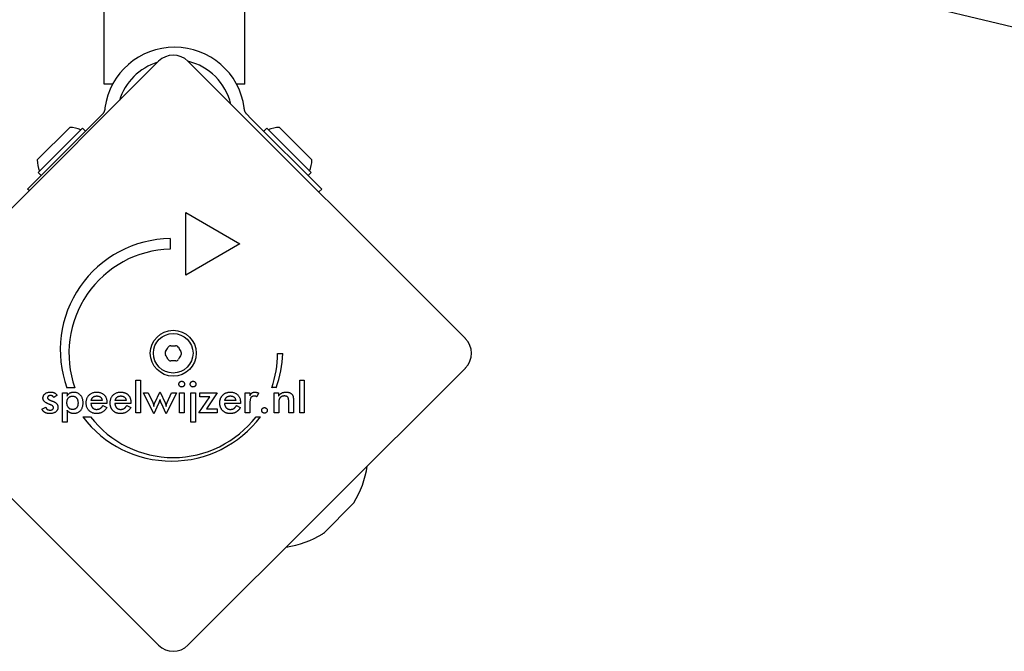
# Model space of a CAD drawing. Units: millimetres. Extents: x -3945 to 3740, y -2350 to 2350.
# Drawn here: x 953 to 1189, y -574 to -423 of the extents above; entities that cross this region are included whole.
import ezdxf

# ---------------------------------------------------------------- set-up
doc = ezdxf.new("R2010")
doc.units = ezdxf.units.MM

msp = doc.modelspace()

# ---------------------------------------------------------------- linework, layer by layer
for p, q in [((972.95, -438.5), (972.95, 438.5)), ((1006.65, -438.5), (1006.65, 438.5)), ((1140.49, -412.69), (1230.61, -434.27)), ((919.47, -499.46), (985.94, -433)), ((993.01, -433), (1059.48, -499.46)), ((974.95, -438.5), (972.95, -438.5)), ((1006.65, -438.5), (1004.65, -438.5)), ((972.49, -445.68), (971.49, -446.68)), ((1008.1, -446.68), (1007.1, -445.68)), ((954.55, -463.62), (971.49, -446.68)), ((1025.05, -463.62), (1008.1, -446.68)), ((956.88, -456.62), (964.66, -448.84)), ((957.09, -459.66), (967.7, -449.05)), ((967.7, -449.05), (968.41, -449.76)), ((1011.89, -449.05), (1011.19, -449.76)), ((1011.89, -449.05), (1022.5, -459.66)), ((1014.93, -448.84), (1022.71, -456.62)), ((957.09, -459.66), (957.8, -460.37)), ((1022.5, -459.66), (1021.79, -460.37)), ((954.93, -464), (954.55, -463.62)), ((1025.05, -463.62), (1024.34, -464.33)), ((992.47, -469.26), (1005.46, -476.76)), ((992.47, -484.26), (992.47, -469.26)), ((988.72, -475.51), (988.72, -478.01)), ((1005.46, -476.76), (992.47, -484.26)), ((1014.47, -503.06), (1015.72, -503.06)), ((985.94, -573), (919.47, -506.54)), ((1059.48, -506.54), (993.01, -573)), ((980.5, -517.26), (980.5, -509.44)), ((980.5, -509.44), (981.6, -509.44)), ((981.6, -509.44), (981.6, -517.26)), ((1019.78, -509.44), (1020.88, -509.44)), ((1019.78, -517.26), (1019.78, -509.44)), ((1020.88, -509.44), (1020.88, -517.26)), ((965.88, -511.27), (964, -511.27)), ((1014.15, -511.25), (1013.07, -511.25)), ((961.61, -513.09), (960.84, -513.63)), ((962.94, -512.48), (964.04, -512.48)), ((962.94, -519.51), (962.94, -512.48)), ((964.04, -512.48), (964.04, -513.26)), ((972.43, -514.3), (969.82, -514.3)), ((978.18, -514.3), (975.56, -514.3)), ((984.82, -517.55), (982.34, -512.48)), ((982.34, -512.48), (983.5, -512.48)), ((983.5, -512.48), (984.58, -514.78)), ((985.07, -514.88), (986.23, -512.3)), ((986.23, -512.3), (986.32, -512.3)), ((986.32, -512.3), (987.52, -514.88)), ((990.23, -512.48), (987.75, -517.55)), ((988.02, -514.79), (989.08, -512.48)), ((989.08, -512.48), (990.23, -512.48)), ((990.97, -512.48), (992.06, -512.48)), ((990.97, -517.26), (990.97, -512.48)), ((992.06, -512.48), (992.06, -517.26)), ((993.68, -512.48), (994.77, -512.48)), ((993.68, -519.51), (993.68, -512.48)), ((994.77, -512.48), (994.77, -519.51)), ((995.57, -517.26), (998.24, -513.43)), ((995.84, -512.48), (1000.02, -512.48)), ((995.84, -513.43), (995.84, -512.48)), ((998.24, -513.43), (995.84, -513.43)), ((1000.02, -512.48), (997.41, -516.31)), ((1004.45, -514.3), (1001.84, -514.3)), ((1006.73, -517.26), (1006.73, -512.47)), ((1006.73, -512.47), (1007.82, -512.47)), ((1007.82, -512.47), (1007.82, -513.24)), ((1009.91, -512.53), (1009.51, -513.46)), ((1013.66, -512.48), (1014.69, -512.48)), ((1013.66, -517.26), (1013.66, -512.48)), ((1014.69, -512.48), (1014.69, -513.26)), ((1018.28, -514.36), (1018.28, -517.26)), ((957.99, -516.4), (958.9, -515.9)), ((964.04, -516.65), (964.04, -519.51)), ((973.57, -515.04), (969.74, -515.04)), ((972.59, -515.52), (973.52, -516.03)), ((973.57, -514.83), (973.57, -515.04)), ((979.32, -515.04), (975.49, -515.04)), ((978.31, -515.57), (978.34, -515.52)), ((978.34, -515.52), (979.27, -516.03)), ((979.32, -514.83), (979.32, -515.04)), ((985.95, -515.02), (984.82, -517.55)), ((987.75, -517.55), (986.64, -515.06)), ((997.41, -516.31), (1000.02, -516.31)), ((1000.02, -516.31), (1000.02, -517.26)), ((1005.59, -515.04), (1001.77, -515.04)), ((1004.62, -515.52), (1005.54, -516.03)), ((1005.59, -514.83), (1005.59, -515.04)), ((1007.82, -515.16), (1007.82, -517.26)), ((1014.75, -515.08), (1014.75, -517.26)), ((1017.17, -517.26), (1017.17, -514.81)), ((967.78, -518.24), (969.65, -518.24)), ((981.6, -517.26), (980.5, -517.26)), ((992.06, -517.26), (990.97, -517.26)), ((1000.02, -517.26), (995.57, -517.26)), ((1007.82, -517.26), (1006.73, -517.26)), ((1009.32, -518.21), (1010.38, -518.21)), ((1014.75, -517.26), (1013.66, -517.26)), ((1018.28, -517.26), (1017.17, -517.26)), ((1020.88, -517.26), (1019.78, -517.26)), ((964.04, -519.51), (962.94, -519.51)), ((994.77, -519.51), (993.68, -519.51)), ((1032.45, -539.22), (1025.69, -545.97))]:
    msp.add_line(p, q)
at = {"flags": 128}
for points in [[(973.06, -444.5), (973.05, -444.55), (973.04, -444.61), (973.03, -444.67), (973.02, -444.73), (973, -444.79), (972.99, -444.84), (972.97, -444.9), (972.95, -444.96), (972.93, -445.01), (972.91, -445.06), (972.89, -445.11), (972.86, -445.16), (972.84, -445.21), (972.81, -445.25), (972.78, -445.3), (972.76, -445.35), (972.73, -445.39), (972.69, -445.44), (972.66, -445.48), (972.63, -445.52), (972.6, -445.56), (972.56, -445.6), (972.53, -445.64), (972.49, -445.68)], [(973.11, -444.14), (973.11, -444.15), (973.1, -444.17), (973.1, -444.18), (973.1, -444.2), (973.1, -444.21), (973.1, -444.23), (973.09, -444.24), (973.09, -444.26), (973.09, -444.27), (973.09, -444.29), (973.09, -444.3), (973.08, -444.32), (973.08, -444.33), (973.08, -444.35), (973.08, -444.36), (973.08, -444.38), (973.07, -444.39), (973.07, -444.41), (973.07, -444.42), (973.07, -444.44), (973.07, -444.45), (973.07, -444.47), (973.06, -444.48), (973.06, -444.5)], [(1006.53, -444.5), (1006.53, -444.48), (1006.53, -444.47), (1006.53, -444.45), (1006.52, -444.44), (1006.52, -444.42), (1006.52, -444.41), (1006.52, -444.39), (1006.52, -444.38), (1006.51, -444.36), (1006.51, -444.35), (1006.51, -444.33), (1006.51, -444.32), (1006.51, -444.3), (1006.51, -444.29), (1006.5, -444.27), (1006.5, -444.26), (1006.5, -444.24), (1006.5, -444.23), (1006.5, -444.21), (1006.49, -444.2), (1006.49, -444.18), (1006.49, -444.17), (1006.49, -444.15), (1006.48, -444.14)], [(1007.1, -445.68), (1007.07, -445.64), (1007.03, -445.6), (1007, -445.56), (1006.96, -445.52), (1006.93, -445.48), (1006.9, -445.44), (1006.87, -445.39), (1006.84, -445.35), (1006.81, -445.3), (1006.78, -445.25), (1006.75, -445.21), (1006.73, -445.16), (1006.71, -445.11), (1006.68, -445.06), (1006.66, -445.01), (1006.64, -444.96), (1006.62, -444.9), (1006.6, -444.84), (1006.59, -444.79), (1006.57, -444.73), (1006.56, -444.67), (1006.55, -444.61), (1006.54, -444.55), (1006.53, -444.5)], [(990.82, -510.41), (990.82, -510.36), (990.83, -510.32), (990.83, -510.27), (990.84, -510.23), (990.86, -510.19), (990.87, -510.15), (990.89, -510.11), (990.91, -510.07), (990.94, -510.03), (990.96, -509.99), (990.99, -509.96), (991.03, -509.92), (991.06, -509.89), (991.1, -509.86), (991.13, -509.84), (991.17, -509.81), (991.21, -509.79), (991.25, -509.77), (991.29, -509.76), (991.33, -509.74), (991.38, -509.73), (991.42, -509.73), (991.46, -509.72), (991.51, -509.72)], [(991.51, -511.1), (991.46, -511.09), (991.42, -511.09), (991.38, -511.08), (991.33, -511.07), (991.29, -511.06), (991.25, -511.04), (991.21, -511.03), (991.17, -511), (991.13, -510.98), (991.1, -510.95), (991.06, -510.92), (991.03, -510.89), (990.99, -510.86), (990.96, -510.82), (990.94, -510.78), (990.91, -510.74), (990.89, -510.71), (990.87, -510.67), (990.86, -510.63), (990.84, -510.58), (990.83, -510.54), (990.83, -510.5), (990.82, -510.45), (990.82, -510.41)], [(991.51, -509.72), (991.56, -509.72), (991.61, -509.73), (991.65, -509.73), (991.7, -509.74), (991.74, -509.76), (991.78, -509.77), (991.82, -509.79), (991.86, -509.81), (991.9, -509.83), (991.93, -509.86), (991.97, -509.88), (992, -509.92), (992.03, -509.95), (992.06, -509.98), (992.09, -510.02), (992.11, -510.06), (992.13, -510.1), (992.15, -510.14), (992.16, -510.18), (992.17, -510.22), (992.18, -510.26), (992.19, -510.31), (992.19, -510.36), (992.19, -510.41)], [(992.19, -510.41), (992.19, -510.45), (992.19, -510.5), (992.18, -510.55), (992.17, -510.59), (992.16, -510.63), (992.14, -510.67), (992.13, -510.71), (992.11, -510.75), (992.08, -510.79), (992.06, -510.83), (992.03, -510.86), (992, -510.9), (991.96, -510.93), (991.93, -510.96), (991.89, -510.98), (991.86, -511.01), (991.82, -511.03), (991.78, -511.05), (991.74, -511.06), (991.69, -511.07), (991.65, -511.08), (991.6, -511.09), (991.56, -511.09), (991.51, -511.1)], [(993.53, -510.41), (993.53, -510.36), (993.54, -510.32), (993.54, -510.27), (993.55, -510.23), (993.57, -510.19), (993.58, -510.15), (993.6, -510.11), (993.62, -510.07), (993.65, -510.03), (993.67, -509.99), (993.7, -509.96), (993.74, -509.92), (993.77, -509.89), (993.81, -509.86), (993.84, -509.84), (993.88, -509.81), (993.92, -509.79), (993.96, -509.77), (994, -509.76), (994.04, -509.74), (994.09, -509.73), (994.13, -509.73), (994.18, -509.72), (994.22, -509.72)], [(994.22, -511.1), (994.18, -511.09), (994.13, -511.09), (994.09, -511.08), (994.04, -511.07), (994, -511.06), (993.96, -511.04), (993.92, -511.03), (993.88, -511), (993.84, -510.98), (993.81, -510.95), (993.77, -510.92), (993.74, -510.89), (993.7, -510.86), (993.67, -510.82), (993.65, -510.78), (993.62, -510.74), (993.6, -510.71), (993.58, -510.67), (993.57, -510.63), (993.55, -510.58), (993.54, -510.54), (993.54, -510.5), (993.53, -510.45), (993.53, -510.41)], [(994.22, -509.72), (994.27, -509.72), (994.32, -509.73), (994.36, -509.73), (994.41, -509.74), (994.45, -509.76), (994.49, -509.77), (994.53, -509.79), (994.57, -509.81), (994.61, -509.83), (994.64, -509.86), (994.68, -509.88), (994.71, -509.92), (994.74, -509.95), (994.77, -509.98), (994.8, -510.02), (994.82, -510.06), (994.84, -510.1), (994.86, -510.14), (994.87, -510.18), (994.88, -510.22), (994.89, -510.26), (994.9, -510.31), (994.9, -510.36), (994.91, -510.41)], [(994.91, -510.41), (994.9, -510.45), (994.9, -510.5), (994.89, -510.55), (994.88, -510.59), (994.87, -510.63), (994.86, -510.67), (994.84, -510.71), (994.82, -510.75), (994.79, -510.79), (994.77, -510.83), (994.74, -510.86), (994.71, -510.9), (994.67, -510.93), (994.64, -510.96), (994.6, -510.98), (994.57, -511.01), (994.53, -511.03), (994.49, -511.05), (994.45, -511.06), (994.4, -511.07), (994.36, -511.08), (994.32, -511.09), (994.27, -511.09), (994.22, -511.1)], [(958.25, -513.74), (958.25, -513.64), (958.27, -513.53), (958.28, -513.43), (958.31, -513.34), (958.34, -513.25), (958.38, -513.16), (958.42, -513.07), (958.47, -512.99), (958.53, -512.91), (958.6, -512.84), (958.67, -512.77), (958.75, -512.7), (958.84, -512.64), (958.93, -512.58), (959.03, -512.52), (959.12, -512.48), (959.23, -512.44), (959.34, -512.4), (959.45, -512.37), (959.57, -512.34), (959.69, -512.33), (959.82, -512.31), (959.95, -512.3), (960.09, -512.3)], [(959.63, -515.19), (959.51, -515.13), (959.39, -515.08), (959.28, -515.03), (959.17, -514.97), (959.07, -514.92), (958.98, -514.86), (958.89, -514.81), (958.81, -514.76), (958.74, -514.7), (958.67, -514.65), (958.61, -514.59), (958.56, -514.54), (958.51, -514.48), (958.46, -514.43), (958.42, -514.37), (958.39, -514.31), (958.36, -514.24), (958.33, -514.18), (958.3, -514.11), (958.29, -514.04), (958.27, -513.97), (958.26, -513.89), (958.25, -513.82), (958.25, -513.74)], [(960.04, -513.13), (959.99, -513.13), (959.94, -513.13), (959.89, -513.14), (959.84, -513.15), (959.8, -513.15), (959.75, -513.17), (959.71, -513.18), (959.67, -513.2), (959.64, -513.21), (959.6, -513.23), (959.57, -513.25), (959.53, -513.28), (959.5, -513.3), (959.48, -513.33), (959.45, -513.36), (959.43, -513.39), (959.41, -513.42), (959.39, -513.45), (959.38, -513.48), (959.37, -513.52), (959.36, -513.56), (959.35, -513.59), (959.35, -513.63), (959.35, -513.67)], [(959.35, -513.67), (959.35, -513.7), (959.35, -513.74), (959.36, -513.77), (959.37, -513.8), (959.38, -513.83), (959.4, -513.86), (959.42, -513.89), (959.44, -513.92), (959.47, -513.95), (959.49, -513.97), (959.52, -514), (959.56, -514.03), (959.6, -514.06), (959.64, -514.09), (959.68, -514.12), (959.72, -514.14), (959.77, -514.17), (959.82, -514.2), (959.88, -514.23), (959.94, -514.25), (960, -514.28), (960.06, -514.31), (960.12, -514.33), (960.19, -514.36)], [(960.84, -513.63), (960.82, -513.59), (960.8, -513.55), (960.78, -513.52), (960.76, -513.48), (960.74, -513.45), (960.72, -513.42), (960.69, -513.39), (960.66, -513.36), (960.64, -513.33), (960.6, -513.31), (960.57, -513.29), (960.54, -513.26), (960.5, -513.24), (960.46, -513.22), (960.42, -513.2), (960.38, -513.19), (960.34, -513.17), (960.3, -513.16), (960.26, -513.15), (960.22, -513.14), (960.17, -513.14), (960.13, -513.13), (960.08, -513.13), (960.04, -513.13)], [(960.09, -512.3), (960.18, -512.3), (960.26, -512.31), (960.35, -512.31), (960.44, -512.32), (960.52, -512.34), (960.6, -512.35), (960.68, -512.37), (960.75, -512.39), (960.82, -512.42), (960.9, -512.44), (960.96, -512.47), (961.03, -512.51), (961.1, -512.54), (961.16, -512.58), (961.22, -512.62), (961.27, -512.66), (961.33, -512.71), (961.37, -512.75), (961.42, -512.8), (961.47, -512.86), (961.51, -512.91), (961.54, -512.97), (961.58, -513.03), (961.61, -513.09)], [(960.19, -514.36), (960.22, -514.37), (960.24, -514.37), (960.26, -514.38), (960.28, -514.39), (960.3, -514.4), (960.32, -514.4), (960.34, -514.41), (960.36, -514.42), (960.38, -514.43), (960.39, -514.43), (960.41, -514.44), (960.43, -514.45), (960.45, -514.45), (960.46, -514.46), (960.48, -514.46), (960.5, -514.47), (960.51, -514.48), (960.53, -514.48), (960.54, -514.49), (960.55, -514.49), (960.57, -514.5), (960.58, -514.5), (960.59, -514.51), (960.61, -514.51)], [(964, -514.85), (964, -514.73), (964.01, -514.62), (964.02, -514.5), (964.04, -514.4), (964.06, -514.29), (964.09, -514.2), (964.12, -514.1), (964.15, -514.01), (964.2, -513.93), (964.24, -513.85), (964.29, -513.77), (964.35, -513.7), (964.41, -513.63), (964.47, -513.57), (964.54, -513.52), (964.61, -513.47), (964.69, -513.43), (964.77, -513.39), (964.85, -513.36), (964.93, -513.33), (965.03, -513.31), (965.12, -513.3), (965.22, -513.29), (965.32, -513.29)], [(964.04, -513.26), (964.07, -513.19), (964.11, -513.12), (964.15, -513.05), (964.19, -512.98), (964.24, -512.92), (964.29, -512.86), (964.34, -512.8), (964.4, -512.75), (964.45, -512.7), (964.52, -512.65), (964.58, -512.6), (964.65, -512.56), (964.72, -512.52), (964.8, -512.48), (964.87, -512.45), (964.95, -512.42), (965.03, -512.4), (965.11, -512.37), (965.2, -512.36), (965.29, -512.34), (965.38, -512.33), (965.47, -512.32), (965.56, -512.31), (965.66, -512.31)], [(965.32, -513.29), (965.42, -513.29), (965.52, -513.3), (965.61, -513.31), (965.7, -513.33), (965.79, -513.36), (965.87, -513.39), (965.95, -513.43), (966.03, -513.48), (966.1, -513.53), (966.17, -513.58), (966.23, -513.65), (966.29, -513.71), (966.35, -513.79), (966.4, -513.86), (966.45, -513.95), (966.49, -514.03), (966.53, -514.13), (966.56, -514.22), (966.59, -514.32), (966.61, -514.43), (966.63, -514.54), (966.64, -514.65), (966.65, -514.77), (966.65, -514.9)], [(965.66, -512.31), (965.81, -512.32), (965.97, -512.33), (966.11, -512.36), (966.25, -512.39), (966.39, -512.43), (966.52, -512.49), (966.65, -512.55), (966.77, -512.63), (966.88, -512.71), (966.99, -512.8), (967.1, -512.9), (967.2, -513.02), (967.3, -513.14), (967.38, -513.26), (967.46, -513.4), (967.53, -513.54), (967.59, -513.68), (967.65, -513.83), (967.69, -513.99), (967.73, -514.15), (967.76, -514.32), (967.78, -514.5), (967.79, -514.68), (967.79, -514.87)], [(968.61, -514.88), (968.61, -514.7), (968.63, -514.52), (968.65, -514.35), (968.68, -514.18), (968.73, -514.02), (968.78, -513.86), (968.85, -513.71), (968.92, -513.56), (969, -513.42), (969.1, -513.29), (969.2, -513.16), (969.31, -513.04), (969.43, -512.92), (969.56, -512.81), (969.69, -512.72), (969.82, -512.63), (969.97, -512.56), (970.11, -512.49), (970.27, -512.44), (970.43, -512.39), (970.59, -512.36), (970.76, -512.33), (970.94, -512.32), (971.12, -512.31)], [(969.82, -514.3), (969.84, -514.21), (969.86, -514.13), (969.89, -514.05), (969.92, -513.97), (969.96, -513.9), (969.99, -513.83), (970.03, -513.77), (970.08, -513.71), (970.12, -513.65), (970.17, -513.6), (970.22, -513.55), (970.27, -513.5), (970.33, -513.46), (970.39, -513.42), (970.45, -513.39), (970.52, -513.36), (970.58, -513.33), (970.65, -513.3), (970.73, -513.28), (970.81, -513.27), (970.88, -513.25), (970.97, -513.25), (971.05, -513.24), (971.14, -513.24)], [(971.12, -512.31), (971.31, -512.32), (971.49, -512.33), (971.66, -512.35), (971.83, -512.39), (971.99, -512.43), (972.15, -512.48), (972.29, -512.54), (972.43, -512.61), (972.56, -512.68), (972.69, -512.77), (972.81, -512.87), (972.92, -512.97), (973.02, -513.09), (973.12, -513.21), (973.2, -513.34), (973.28, -513.48), (973.35, -513.62), (973.41, -513.77), (973.46, -513.93), (973.5, -514.09), (973.53, -514.27), (973.55, -514.45), (973.56, -514.63), (973.57, -514.83)], [(971.14, -513.24), (971.23, -513.24), (971.32, -513.25), (971.41, -513.26), (971.49, -513.27), (971.57, -513.29), (971.65, -513.31), (971.72, -513.33), (971.79, -513.36), (971.86, -513.39), (971.92, -513.43), (971.98, -513.47), (972.04, -513.51), (972.09, -513.56), (972.14, -513.61), (972.18, -513.66), (972.23, -513.72), (972.26, -513.78), (972.3, -513.84), (972.33, -513.91), (972.36, -513.98), (972.38, -514.06), (972.4, -514.13), (972.42, -514.21), (972.43, -514.3)], [(974.35, -514.88), (974.36, -514.7), (974.37, -514.52), (974.4, -514.35), (974.43, -514.18), (974.48, -514.02), (974.53, -513.86), (974.59, -513.71), (974.67, -513.56), (974.75, -513.42), (974.84, -513.29), (974.95, -513.16), (975.06, -513.04), (975.18, -512.92), (975.31, -512.81), (975.44, -512.72), (975.57, -512.63), (975.72, -512.56), (975.86, -512.49), (976.02, -512.44), (976.18, -512.39), (976.34, -512.36), (976.51, -512.33), (976.68, -512.32), (976.87, -512.31)], [(975.56, -514.3), (975.59, -514.21), (975.61, -514.13), (975.64, -514.05), (975.67, -513.97), (975.71, -513.9), (975.74, -513.83), (975.78, -513.77), (975.82, -513.71), (975.87, -513.65), (975.92, -513.6), (975.97, -513.55), (976.02, -513.5), (976.08, -513.46), (976.14, -513.42), (976.2, -513.39), (976.26, -513.36), (976.33, -513.33), (976.4, -513.3), (976.48, -513.28), (976.55, -513.27), (976.63, -513.25), (976.72, -513.25), (976.8, -513.24), (976.89, -513.24)], [(976.87, -512.31), (976.94, -512.31), (977.01, -512.31), (977.08, -512.32), (977.16, -512.32), (977.23, -512.33), (977.29, -512.34), (977.36, -512.35), (977.43, -512.36), (977.49, -512.37), (977.56, -512.38), (977.62, -512.4), (977.68, -512.41), (977.75, -512.43), (977.81, -512.45), (977.86, -512.47), (977.92, -512.49), (977.98, -512.51), (978.04, -512.54), (978.09, -512.56), (978.14, -512.59), (978.2, -512.62), (978.25, -512.65), (978.3, -512.68), (978.35, -512.71)], [(976.89, -513.24), (976.93, -513.24), (976.96, -513.24), (977, -513.24), (977.04, -513.24), (977.07, -513.25), (977.11, -513.25), (977.14, -513.25), (977.18, -513.26), (977.21, -513.26), (977.24, -513.27), (977.28, -513.27), (977.31, -513.28), (977.34, -513.29), (977.37, -513.3), (977.4, -513.31), (977.43, -513.32), (977.46, -513.33), (977.49, -513.34), (977.51, -513.35), (977.54, -513.36), (977.57, -513.37), (977.59, -513.38), (977.62, -513.4), (977.65, -513.41)], [(977.65, -513.41), (977.68, -513.44), (977.72, -513.46), (977.75, -513.48), (977.79, -513.51), (977.82, -513.54), (977.85, -513.57), (977.88, -513.6), (977.91, -513.63), (977.93, -513.66), (977.96, -513.7), (977.98, -513.73), (978.01, -513.77), (978.03, -513.8), (978.05, -513.84), (978.07, -513.88), (978.08, -513.92), (978.1, -513.97), (978.12, -514.01), (978.13, -514.06), (978.14, -514.1), (978.15, -514.15), (978.16, -514.2), (978.17, -514.25), (978.18, -514.3)], [(978.35, -512.71), (978.42, -512.76), (978.49, -512.81), (978.55, -512.87), (978.62, -512.92), (978.68, -512.98), (978.74, -513.05), (978.79, -513.11), (978.84, -513.18), (978.89, -513.25), (978.94, -513.32), (978.99, -513.4), (979.03, -513.47), (979.07, -513.55), (979.1, -513.64), (979.14, -513.72), (979.17, -513.81), (979.19, -513.89), (979.22, -513.99), (979.24, -514.08), (979.26, -514.17), (979.28, -514.27), (979.29, -514.37), (979.3, -514.47), (979.31, -514.58)], [(986.29, -514.1), (986.27, -514.16), (986.25, -514.21), (986.23, -514.26), (986.21, -514.31), (986.2, -514.36), (986.18, -514.41), (986.16, -514.46), (986.15, -514.5), (986.13, -514.55), (986.12, -514.59), (986.1, -514.63), (986.09, -514.67), (986.07, -514.71), (986.06, -514.74), (986.05, -514.78), (986.04, -514.81), (986.02, -514.84), (986.01, -514.87), (986, -514.9), (985.99, -514.93), (985.98, -514.96), (985.97, -514.98), (985.96, -515), (985.95, -515.02)], [(986.64, -515.06), (986.62, -515.01), (986.6, -514.97), (986.58, -514.92), (986.56, -514.88), (986.54, -514.83), (986.52, -514.79), (986.51, -514.75), (986.49, -514.71), (986.48, -514.67), (986.46, -514.63), (986.45, -514.59), (986.43, -514.55), (986.42, -514.51), (986.41, -514.47), (986.39, -514.44), (986.38, -514.4), (986.37, -514.36), (986.36, -514.32), (986.35, -514.29), (986.33, -514.25), (986.32, -514.21), (986.31, -514.18), (986.3, -514.14), (986.29, -514.1)], [(1000.63, -514.88), (1000.63, -514.8), (1000.63, -514.73), (1000.64, -514.65), (1000.64, -514.57), (1000.65, -514.5), (1000.66, -514.42), (1000.67, -514.35), (1000.69, -514.28), (1000.7, -514.2), (1000.72, -514.13), (1000.74, -514.07), (1000.76, -514), (1000.78, -513.93), (1000.8, -513.86), (1000.83, -513.8), (1000.86, -513.73), (1000.89, -513.67), (1000.92, -513.61), (1000.95, -513.55), (1000.99, -513.49), (1001.02, -513.43), (1001.06, -513.37), (1001.1, -513.31), (1001.14, -513.26)], [(1001.14, -513.26), (1001.2, -513.18), (1001.26, -513.11), (1001.33, -513.04), (1001.4, -512.97), (1001.47, -512.91), (1001.54, -512.85), (1001.61, -512.79), (1001.69, -512.73), (1001.77, -512.68), (1001.85, -512.64), (1001.93, -512.59), (1002.01, -512.55), (1002.09, -512.51), (1002.18, -512.48), (1002.27, -512.45), (1002.36, -512.42), (1002.45, -512.39), (1002.54, -512.37), (1002.64, -512.35), (1002.73, -512.34), (1002.83, -512.33), (1002.93, -512.32), (1003.04, -512.31), (1003.14, -512.31)], [(1001.84, -514.3), (1001.84, -514.29), (1001.85, -514.27), (1001.85, -514.26), (1001.85, -514.25), (1001.85, -514.24), (1001.86, -514.23), (1001.86, -514.22), (1001.86, -514.21), (1001.87, -514.19), (1001.87, -514.18), (1001.87, -514.17), (1001.88, -514.16), (1001.88, -514.15), (1001.88, -514.14), (1001.89, -514.13), (1001.89, -514.12), (1001.89, -514.11), (1001.9, -514.1), (1001.9, -514.09), (1001.91, -514.08), (1001.91, -514.06), (1001.91, -514.05), (1001.92, -514.04), (1001.92, -514.03)], [(1001.92, -514.03), (1001.95, -513.97), (1001.98, -513.91), (1002.01, -513.85), (1002.04, -513.79), (1002.08, -513.74), (1002.12, -513.68), (1002.16, -513.64), (1002.2, -513.59), (1002.24, -513.55), (1002.29, -513.51), (1002.34, -513.47), (1002.39, -513.44), (1002.44, -513.4), (1002.5, -513.38), (1002.55, -513.35), (1002.61, -513.33), (1002.67, -513.31), (1002.74, -513.29), (1002.8, -513.27), (1002.87, -513.26), (1002.94, -513.25), (1003.01, -513.24), (1003.09, -513.24), (1003.17, -513.24)], [(1003.14, -512.31), (1003.33, -512.32), (1003.51, -512.33), (1003.69, -512.35), (1003.86, -512.39), (1004.02, -512.43), (1004.17, -512.48), (1004.32, -512.54), (1004.46, -512.61), (1004.59, -512.68), (1004.71, -512.77), (1004.83, -512.87), (1004.94, -512.97), (1005.05, -513.09), (1005.14, -513.21), (1005.23, -513.34), (1005.3, -513.48), (1005.37, -513.62), (1005.43, -513.77), (1005.48, -513.93), (1005.52, -514.09), (1005.55, -514.27), (1005.57, -514.45), (1005.59, -514.63), (1005.59, -514.83)], [(1003.17, -513.24), (1003.26, -513.24), (1003.35, -513.25), (1003.43, -513.26), (1003.52, -513.27), (1003.6, -513.29), (1003.67, -513.31), (1003.75, -513.33), (1003.82, -513.36), (1003.88, -513.39), (1003.95, -513.43), (1004, -513.47), (1004.06, -513.51), (1004.11, -513.56), (1004.16, -513.61), (1004.21, -513.66), (1004.25, -513.72), (1004.29, -513.78), (1004.32, -513.84), (1004.35, -513.91), (1004.38, -513.98), (1004.4, -514.06), (1004.42, -514.13), (1004.44, -514.21), (1004.45, -514.3)], [(1007.82, -513.24), (1007.85, -513.17), (1007.89, -513.09), (1007.92, -513.02), (1007.95, -512.95), (1007.99, -512.89), (1008.03, -512.83), (1008.07, -512.77), (1008.11, -512.72), (1008.15, -512.67), (1008.2, -512.62), (1008.24, -512.58), (1008.29, -512.54), (1008.34, -512.5), (1008.39, -512.47), (1008.44, -512.44), (1008.5, -512.41), (1008.56, -512.39), (1008.62, -512.37), (1008.68, -512.35), (1008.74, -512.34), (1008.8, -512.33), (1008.87, -512.32), (1008.94, -512.31), (1009.01, -512.31)], [(1008.84, -513.26), (1008.75, -513.27), (1008.67, -513.27), (1008.59, -513.29), (1008.51, -513.31), (1008.44, -513.34), (1008.37, -513.37), (1008.31, -513.41), (1008.25, -513.46), (1008.2, -513.51), (1008.15, -513.56), (1008.1, -513.63), (1008.06, -513.7), (1008.02, -513.77), (1007.99, -513.86), (1007.96, -513.95), (1007.93, -514.05), (1007.91, -514.16), (1007.88, -514.28), (1007.87, -514.41), (1007.85, -514.54), (1007.84, -514.69), (1007.83, -514.84), (1007.83, -515), (1007.82, -515.16)], [(1009.51, -513.46), (1009.49, -513.45), (1009.47, -513.43), (1009.44, -513.41), (1009.42, -513.4), (1009.39, -513.39), (1009.37, -513.37), (1009.34, -513.36), (1009.32, -513.35), (1009.29, -513.34), (1009.26, -513.33), (1009.24, -513.32), (1009.21, -513.31), (1009.18, -513.3), (1009.15, -513.3), (1009.13, -513.29), (1009.1, -513.28), (1009.07, -513.28), (1009.04, -513.27), (1009.01, -513.27), (1008.97, -513.27), (1008.94, -513.27), (1008.91, -513.26), (1008.88, -513.26), (1008.84, -513.26)], [(1009.01, -512.31), (1009.05, -512.31), (1009.09, -512.31), (1009.13, -512.32), (1009.16, -512.32), (1009.2, -512.32), (1009.24, -512.33), (1009.28, -512.33), (1009.31, -512.34), (1009.35, -512.34), (1009.39, -512.35), (1009.43, -512.36), (1009.46, -512.37), (1009.5, -512.38), (1009.54, -512.39), (1009.58, -512.4), (1009.61, -512.41), (1009.65, -512.42), (1009.69, -512.43), (1009.72, -512.45), (1009.76, -512.46), (1009.8, -512.48), (1009.83, -512.5), (1009.87, -512.51), (1009.91, -512.53)], [(1014.69, -513.26), (1014.74, -513.18), (1014.8, -513.1), (1014.86, -513.03), (1014.92, -512.96), (1014.98, -512.89), (1015.04, -512.83), (1015.11, -512.77), (1015.18, -512.72), (1015.24, -512.67), (1015.31, -512.62), (1015.39, -512.58), (1015.46, -512.54), (1015.53, -512.5), (1015.61, -512.47), (1015.69, -512.44), (1015.78, -512.41), (1015.86, -512.39), (1015.95, -512.37), (1016.04, -512.35), (1016.14, -512.34), (1016.23, -512.33), (1016.33, -512.32), (1016.43, -512.31), (1016.54, -512.31)], [(1014.97, -513.78), (1014.95, -513.81), (1014.93, -513.84), (1014.92, -513.87), (1014.9, -513.9), (1014.88, -513.94), (1014.87, -513.98), (1014.86, -514.01), (1014.84, -514.05), (1014.83, -514.09), (1014.82, -514.13), (1014.81, -514.18), (1014.8, -514.22), (1014.79, -514.27), (1014.79, -514.32), (1014.78, -514.38), (1014.78, -514.44), (1014.77, -514.5), (1014.77, -514.57), (1014.76, -514.65), (1014.76, -514.72), (1014.76, -514.81), (1014.76, -514.9), (1014.75, -514.99), (1014.75, -515.08)], [(1016.13, -513.24), (1016.06, -513.24), (1016, -513.24), (1015.94, -513.25), (1015.88, -513.25), (1015.82, -513.26), (1015.76, -513.27), (1015.71, -513.29), (1015.65, -513.3), (1015.6, -513.32), (1015.54, -513.34), (1015.49, -513.36), (1015.44, -513.38), (1015.39, -513.4), (1015.34, -513.43), (1015.3, -513.46), (1015.26, -513.49), (1015.21, -513.52), (1015.17, -513.55), (1015.14, -513.58), (1015.1, -513.62), (1015.06, -513.66), (1015.03, -513.7), (1015, -513.74), (1014.97, -513.78)], [(1017.17, -514.81), (1017.17, -514.65), (1017.16, -514.51), (1017.15, -514.37), (1017.14, -514.25), (1017.13, -514.13), (1017.11, -514.02), (1017.09, -513.92), (1017.07, -513.83), (1017.04, -513.75), (1017.01, -513.67), (1016.98, -513.61), (1016.94, -513.55), (1016.9, -513.5), (1016.85, -513.45), (1016.8, -513.41), (1016.75, -513.38), (1016.69, -513.34), (1016.62, -513.32), (1016.55, -513.29), (1016.48, -513.27), (1016.4, -513.26), (1016.31, -513.25), (1016.22, -513.24), (1016.13, -513.24)], [(1016.54, -512.31), (1016.63, -512.31), (1016.71, -512.32), (1016.8, -512.32), (1016.88, -512.33), (1016.96, -512.34), (1017.04, -512.35), (1017.11, -512.37), (1017.18, -512.39), (1017.25, -512.41), (1017.32, -512.43), (1017.39, -512.45), (1017.45, -512.48), (1017.51, -512.51), (1017.57, -512.54), (1017.63, -512.58), (1017.68, -512.61), (1017.74, -512.65), (1017.79, -512.69), (1017.83, -512.73), (1017.88, -512.78), (1017.92, -512.83), (1017.96, -512.88), (1018, -512.93), (1018.04, -512.98)], [(1018.04, -512.98), (1018.06, -513.02), (1018.08, -513.05), (1018.1, -513.09), (1018.12, -513.12), (1018.13, -513.16), (1018.15, -513.2), (1018.16, -513.23), (1018.18, -513.27), (1018.19, -513.31), (1018.2, -513.36), (1018.21, -513.4), (1018.22, -513.44), (1018.23, -513.49), (1018.24, -513.54), (1018.25, -513.6), (1018.25, -513.66), (1018.26, -513.73), (1018.26, -513.8), (1018.27, -513.88), (1018.27, -513.97), (1018.27, -514.06), (1018.27, -514.15), (1018.28, -514.25), (1018.28, -514.36)], [(959.89, -517.46), (959.77, -517.46), (959.66, -517.45), (959.55, -517.45), (959.44, -517.43), (959.34, -517.42), (959.24, -517.4), (959.15, -517.37), (959.05, -517.35), (958.97, -517.31), (958.88, -517.28), (958.8, -517.24), (958.72, -517.2), (958.64, -517.15), (958.57, -517.1), (958.5, -517.05), (958.43, -516.99), (958.36, -516.93), (958.3, -516.87), (958.24, -516.8), (958.19, -516.73), (958.13, -516.65), (958.08, -516.57), (958.04, -516.48), (957.99, -516.4)], [(958.9, -515.9), (958.92, -515.96), (958.94, -516.02), (958.96, -516.07), (958.99, -516.12), (959.01, -516.17), (959.04, -516.22), (959.08, -516.26), (959.11, -516.3), (959.15, -516.34), (959.19, -516.38), (959.23, -516.41), (959.27, -516.45), (959.32, -516.48), (959.37, -516.5), (959.42, -516.53), (959.47, -516.55), (959.53, -516.57), (959.59, -516.59), (959.65, -516.6), (959.71, -516.61), (959.77, -516.62), (959.84, -516.63), (959.91, -516.63), (959.98, -516.63)], [(960.02, -515.34), (960, -515.33), (959.98, -515.32), (959.96, -515.32), (959.94, -515.31), (959.92, -515.3), (959.9, -515.29), (959.88, -515.29), (959.86, -515.28), (959.84, -515.27), (959.83, -515.27), (959.81, -515.26), (959.79, -515.25), (959.78, -515.25), (959.76, -515.24), (959.75, -515.24), (959.73, -515.23), (959.72, -515.22), (959.71, -515.22), (959.69, -515.21), (959.68, -515.21), (959.67, -515.2), (959.65, -515.2), (959.64, -515.19), (959.63, -515.19)], [(961.84, -515.93), (961.84, -516.05), (961.83, -516.16), (961.81, -516.27), (961.78, -516.38), (961.75, -516.48), (961.71, -516.57), (961.66, -516.66), (961.61, -516.75), (961.55, -516.83), (961.48, -516.91), (961.4, -516.99), (961.32, -517.06), (961.23, -517.12), (961.14, -517.18), (961.03, -517.23), (960.93, -517.28), (960.82, -517.32), (960.7, -517.36), (960.58, -517.39), (960.45, -517.42), (960.32, -517.44), (960.18, -517.45), (960.03, -517.46), (959.89, -517.46)], [(959.98, -516.63), (960.04, -516.63), (960.09, -516.63), (960.15, -516.62), (960.2, -516.61), (960.26, -516.6), (960.31, -516.59), (960.35, -516.58), (960.4, -516.56), (960.44, -516.54), (960.48, -516.52), (960.52, -516.49), (960.55, -516.46), (960.59, -516.43), (960.62, -516.4), (960.65, -516.37), (960.67, -516.34), (960.69, -516.3), (960.71, -516.26), (960.73, -516.22), (960.74, -516.18), (960.75, -516.14), (960.76, -516.1), (960.76, -516.05), (960.76, -516)], [(960.76, -516), (960.76, -515.97), (960.76, -515.94), (960.75, -515.91), (960.74, -515.88), (960.73, -515.85), (960.72, -515.82), (960.7, -515.79), (960.68, -515.76), (960.66, -515.73), (960.63, -515.7), (960.61, -515.67), (960.58, -515.64), (960.54, -515.62), (960.51, -515.59), (960.47, -515.56), (960.43, -515.54), (960.39, -515.51), (960.34, -515.48), (960.3, -515.46), (960.25, -515.43), (960.19, -515.41), (960.14, -515.39), (960.08, -515.36), (960.02, -515.34)], [(960.61, -514.51), (960.71, -514.56), (960.82, -514.6), (960.91, -514.65), (961.01, -514.7), (961.09, -514.74), (961.18, -514.79), (961.25, -514.84), (961.32, -514.89), (961.39, -514.94), (961.45, -515), (961.51, -515.05), (961.56, -515.1), (961.6, -515.16), (961.64, -515.22), (961.68, -515.28), (961.71, -515.34), (961.74, -515.41), (961.77, -515.48), (961.79, -515.55), (961.81, -515.62), (961.82, -515.69), (961.83, -515.77), (961.84, -515.85), (961.84, -515.93)], [(965.35, -516.49), (965.25, -516.48), (965.15, -516.48), (965.06, -516.46), (964.97, -516.44), (964.89, -516.41), (964.8, -516.38), (964.72, -516.34), (964.65, -516.29), (964.57, -516.24), (964.5, -516.18), (964.44, -516.11), (964.37, -516.04), (964.31, -515.97), (964.26, -515.89), (964.21, -515.8), (964.17, -515.71), (964.13, -515.62), (964.09, -515.52), (964.06, -515.42), (964.04, -515.32), (964.02, -515.21), (964.01, -515.09), (964, -514.98), (964, -514.85)], [(965.62, -517.46), (965.53, -517.46), (965.45, -517.46), (965.37, -517.45), (965.29, -517.44), (965.22, -517.43), (965.14, -517.41), (965.07, -517.39), (964.99, -517.37), (964.92, -517.35), (964.85, -517.32), (964.79, -517.29), (964.72, -517.26), (964.66, -517.22), (964.59, -517.19), (964.53, -517.14), (964.47, -517.1), (964.41, -517.05), (964.35, -517), (964.3, -516.95), (964.24, -516.9), (964.19, -516.84), (964.14, -516.78), (964.09, -516.71), (964.04, -516.65)], [(966.65, -514.9), (966.65, -515.02), (966.64, -515.14), (966.63, -515.26), (966.61, -515.37), (966.59, -515.47), (966.57, -515.57), (966.53, -515.67), (966.5, -515.76), (966.46, -515.84), (966.41, -515.93), (966.36, -516), (966.31, -516.07), (966.25, -516.14), (966.19, -516.2), (966.12, -516.25), (966.05, -516.3), (965.98, -516.35), (965.9, -516.38), (965.82, -516.42), (965.73, -516.44), (965.64, -516.46), (965.55, -516.48), (965.45, -516.48), (965.35, -516.49)], [(967.79, -514.87), (967.79, -515.06), (967.78, -515.26), (967.76, -515.44), (967.73, -515.62), (967.69, -515.78), (967.65, -515.95), (967.6, -516.1), (967.54, -516.25), (967.47, -516.39), (967.39, -516.52), (967.3, -516.65), (967.21, -516.77), (967.11, -516.88), (967, -516.98), (966.89, -517.07), (966.77, -517.15), (966.65, -517.23), (966.52, -517.29), (966.38, -517.34), (966.24, -517.39), (966.09, -517.42), (965.94, -517.44), (965.78, -517.46), (965.62, -517.46)], [(971.12, -517.46), (970.93, -517.46), (970.75, -517.44), (970.57, -517.42), (970.41, -517.38), (970.24, -517.34), (970.09, -517.29), (969.94, -517.22), (969.79, -517.15), (969.66, -517.07), (969.53, -516.97), (969.4, -516.87), (969.29, -516.76), (969.18, -516.64), (969.08, -516.51), (968.99, -516.38), (968.91, -516.24), (968.84, -516.09), (968.78, -515.94), (968.72, -515.78), (968.68, -515.61), (968.65, -515.44), (968.62, -515.26), (968.61, -515.08), (968.61, -514.88)], [(969.74, -515.04), (969.75, -515.15), (969.77, -515.25), (969.78, -515.35), (969.81, -515.45), (969.83, -515.54), (969.86, -515.63), (969.9, -515.72), (969.94, -515.8), (969.98, -515.88), (970.03, -515.95), (970.09, -516.02), (970.14, -516.08), (970.2, -516.14), (970.27, -516.2), (970.34, -516.25), (970.41, -516.29), (970.48, -516.33), (970.56, -516.36), (970.64, -516.39), (970.72, -516.42), (970.81, -516.43), (970.9, -516.45), (971, -516.45), (971.09, -516.46)], [(971.09, -516.46), (971.18, -516.46), (971.27, -516.45), (971.35, -516.44), (971.43, -516.43), (971.51, -516.42), (971.58, -516.4), (971.65, -516.38), (971.72, -516.36), (971.79, -516.33), (971.86, -516.3), (971.92, -516.27), (971.98, -516.24), (972.04, -516.2), (972.09, -516.16), (972.15, -516.11), (972.2, -516.06), (972.26, -516), (972.31, -515.95), (972.36, -515.89), (972.41, -515.82), (972.46, -515.75), (972.5, -515.68), (972.55, -515.6), (972.59, -515.52)], [(973.52, -516.03), (973.45, -516.15), (973.38, -516.26), (973.3, -516.37), (973.23, -516.47), (973.15, -516.57), (973.07, -516.66), (972.98, -516.75), (972.89, -516.83), (972.8, -516.91), (972.71, -516.98), (972.62, -517.05), (972.52, -517.11), (972.42, -517.16), (972.31, -517.22), (972.21, -517.26), (972.1, -517.3), (971.99, -517.34), (971.87, -517.37), (971.75, -517.4), (971.63, -517.42), (971.51, -517.44), (971.38, -517.45), (971.25, -517.46), (971.12, -517.46)], [(974.72, -516.34), (974.69, -516.29), (974.66, -516.24), (974.63, -516.19), (974.61, -516.14), (974.58, -516.08), (974.56, -516.03), (974.54, -515.97), (974.51, -515.91), (974.5, -515.85), (974.48, -515.8), (974.46, -515.74), (974.44, -515.68), (974.43, -515.62), (974.42, -515.55), (974.41, -515.49), (974.39, -515.43), (974.39, -515.36), (974.38, -515.3), (974.37, -515.23), (974.36, -515.16), (974.36, -515.09), (974.36, -515.02), (974.35, -514.95), (974.35, -514.88)], [(976.45, -517.44), (976.36, -517.42), (976.26, -517.41), (976.17, -517.39), (976.08, -517.37), (975.99, -517.34), (975.91, -517.31), (975.83, -517.28), (975.74, -517.25), (975.66, -517.21), (975.59, -517.17), (975.51, -517.13), (975.44, -517.09), (975.36, -517.04), (975.29, -516.99), (975.23, -516.94), (975.16, -516.88), (975.1, -516.82), (975.03, -516.76), (974.97, -516.69), (974.92, -516.63), (974.86, -516.56), (974.81, -516.49), (974.76, -516.42), (974.72, -516.34)], [(975.49, -515.04), (975.49, -515.06), (975.49, -515.08), (975.5, -515.1), (975.5, -515.12), (975.5, -515.14), (975.5, -515.16), (975.5, -515.18), (975.51, -515.2), (975.51, -515.22), (975.51, -515.24), (975.52, -515.26), (975.52, -515.27), (975.52, -515.29), (975.53, -515.31), (975.53, -515.33), (975.53, -515.35), (975.54, -515.37), (975.54, -515.39), (975.54, -515.4), (975.55, -515.42), (975.55, -515.44), (975.56, -515.46), (975.56, -515.47), (975.57, -515.49)], [(975.57, -515.49), (975.59, -515.57), (975.62, -515.64), (975.64, -515.71), (975.68, -515.78), (975.71, -515.84), (975.75, -515.9), (975.79, -515.96), (975.83, -516.02), (975.88, -516.07), (975.93, -516.12), (975.98, -516.17), (976.03, -516.21), (976.09, -516.25), (976.14, -516.28), (976.2, -516.32), (976.27, -516.35), (976.33, -516.37), (976.4, -516.4), (976.47, -516.41), (976.54, -516.43), (976.61, -516.44), (976.68, -516.45), (976.76, -516.46), (976.84, -516.46)], [(976.84, -516.46), (976.88, -516.46), (976.91, -516.46), (976.94, -516.46), (976.98, -516.45), (977.01, -516.45), (977.04, -516.45), (977.07, -516.45), (977.11, -516.44), (977.14, -516.44), (977.17, -516.43), (977.2, -516.43), (977.23, -516.42), (977.26, -516.42), (977.29, -516.41), (977.32, -516.4), (977.35, -516.4), (977.38, -516.39), (977.4, -516.38), (977.43, -516.37), (977.46, -516.36), (977.49, -516.35), (977.51, -516.34), (977.54, -516.33), (977.56, -516.32)], [(979.27, -516.03), (979.2, -516.15), (979.13, -516.26), (979.05, -516.37), (978.98, -516.47), (978.9, -516.57), (978.82, -516.66), (978.73, -516.75), (978.64, -516.83), (978.55, -516.91), (978.46, -516.98), (978.36, -517.05), (978.27, -517.11), (978.17, -517.16), (978.06, -517.22), (977.96, -517.26), (977.85, -517.3), (977.73, -517.34), (977.62, -517.37), (977.5, -517.4), (977.38, -517.42), (977.26, -517.44), (977.13, -517.45), (977, -517.46), (976.87, -517.46)], [(977.56, -516.32), (977.6, -516.31), (977.64, -516.29), (977.68, -516.27), (977.71, -516.25), (977.74, -516.23), (977.78, -516.2), (977.81, -516.18), (977.84, -516.15), (977.88, -516.13), (977.91, -516.1), (977.94, -516.07), (977.97, -516.04), (978, -516.01), (978.03, -515.98), (978.06, -515.94), (978.09, -515.91), (978.12, -515.87), (978.15, -515.83), (978.18, -515.79), (978.21, -515.75), (978.23, -515.71), (978.26, -515.67), (978.29, -515.62), (978.31, -515.57)], [(979.31, -514.58), (979.31, -514.59), (979.31, -514.6), (979.31, -514.61), (979.31, -514.62), (979.31, -514.63), (979.31, -514.64), (979.31, -514.65), (979.31, -514.66), (979.31, -514.67), (979.31, -514.68), (979.31, -514.69), (979.31, -514.7), (979.31, -514.71), (979.32, -514.72), (979.32, -514.73), (979.32, -514.74), (979.32, -514.76), (979.32, -514.77), (979.32, -514.78), (979.32, -514.79), (979.32, -514.8), (979.32, -514.81), (979.32, -514.82), (979.32, -514.83)], [(984.58, -514.78), (984.59, -514.81), (984.6, -514.83), (984.61, -514.86), (984.62, -514.89), (984.64, -514.93), (984.65, -514.96), (984.66, -514.99), (984.67, -515.03), (984.68, -515.07), (984.69, -515.1), (984.7, -515.15), (984.71, -515.19), (984.72, -515.23), (984.73, -515.27), (984.74, -515.32), (984.75, -515.36), (984.76, -515.41), (984.77, -515.45), (984.77, -515.5), (984.78, -515.55), (984.79, -515.6), (984.8, -515.65), (984.81, -515.7), (984.82, -515.75)], [(984.82, -515.75), (984.82, -515.72), (984.82, -515.69), (984.82, -515.66), (984.83, -515.63), (984.83, -515.6), (984.84, -515.56), (984.84, -515.53), (984.85, -515.5), (984.85, -515.47), (984.86, -515.44), (984.87, -515.4), (984.88, -515.37), (984.89, -515.34), (984.9, -515.3), (984.91, -515.27), (984.92, -515.23), (984.94, -515.19), (984.95, -515.15), (984.97, -515.11), (984.99, -515.07), (985, -515.02), (985.02, -514.98), (985.04, -514.93), (985.07, -514.88)], [(987.52, -514.88), (987.53, -514.92), (987.55, -514.96), (987.57, -515), (987.59, -515.04), (987.6, -515.08), (987.62, -515.12), (987.63, -515.15), (987.64, -515.19), (987.65, -515.23), (987.66, -515.26), (987.67, -515.3), (987.68, -515.33), (987.69, -515.37), (987.7, -515.4), (987.71, -515.44), (987.71, -515.47), (987.72, -515.5), (987.72, -515.54), (987.73, -515.57), (987.73, -515.61), (987.74, -515.64), (987.74, -515.68), (987.74, -515.71), (987.75, -515.75)], [(987.75, -515.75), (987.75, -515.7), (987.76, -515.66), (987.77, -515.62), (987.78, -515.57), (987.79, -515.53), (987.8, -515.48), (987.81, -515.44), (987.82, -515.4), (987.83, -515.36), (987.84, -515.32), (987.85, -515.28), (987.86, -515.24), (987.87, -515.2), (987.89, -515.16), (987.9, -515.12), (987.91, -515.08), (987.92, -515.04), (987.94, -515), (987.95, -514.97), (987.97, -514.93), (987.98, -514.9), (987.99, -514.86), (988.01, -514.83), (988.02, -514.79)], [(1000.71, -515.66), (1000.71, -515.63), (1000.7, -515.6), (1000.69, -515.57), (1000.69, -515.54), (1000.68, -515.51), (1000.68, -515.47), (1000.67, -515.44), (1000.67, -515.41), (1000.66, -515.38), (1000.66, -515.35), (1000.65, -515.32), (1000.65, -515.28), (1000.65, -515.25), (1000.64, -515.22), (1000.64, -515.19), (1000.64, -515.15), (1000.64, -515.12), (1000.64, -515.09), (1000.63, -515.05), (1000.63, -515.02), (1000.63, -514.99), (1000.63, -514.95), (1000.63, -514.92), (1000.63, -514.88)], [(1002.45, -517.39), (1002.34, -517.36), (1002.23, -517.33), (1002.13, -517.29), (1002.03, -517.25), (1001.93, -517.21), (1001.84, -517.16), (1001.75, -517.11), (1001.66, -517.05), (1001.57, -516.99), (1001.49, -516.92), (1001.41, -516.85), (1001.33, -516.78), (1001.26, -516.7), (1001.19, -516.62), (1001.12, -516.54), (1001.06, -516.45), (1001, -516.36), (1000.95, -516.27), (1000.9, -516.17), (1000.85, -516.08), (1000.81, -515.98), (1000.78, -515.87), (1000.74, -515.77), (1000.71, -515.66)], [(1001.77, -515.04), (1001.78, -515.15), (1001.79, -515.25), (1001.81, -515.35), (1001.83, -515.45), (1001.86, -515.54), (1001.89, -515.63), (1001.92, -515.72), (1001.96, -515.8), (1002.01, -515.88), (1002.06, -515.95), (1002.11, -516.02), (1002.17, -516.08), (1002.23, -516.14), (1002.29, -516.2), (1002.36, -516.25), (1002.43, -516.29), (1002.51, -516.33), (1002.58, -516.36), (1002.66, -516.39), (1002.75, -516.42), (1002.84, -516.43), (1002.93, -516.45), (1003.02, -516.45), (1003.12, -516.46)], [(1003.12, -516.46), (1003.17, -516.46), (1003.21, -516.46), (1003.26, -516.45), (1003.31, -516.45), (1003.35, -516.45), (1003.4, -516.44), (1003.44, -516.43), (1003.48, -516.43), (1003.53, -516.42), (1003.57, -516.41), (1003.61, -516.4), (1003.65, -516.39), (1003.69, -516.38), (1003.73, -516.37), (1003.77, -516.35), (1003.8, -516.34), (1003.84, -516.32), (1003.88, -516.31), (1003.91, -516.29), (1003.95, -516.27), (1003.98, -516.25), (1004.01, -516.23), (1004.04, -516.21), (1004.08, -516.19)], [(1004.08, -516.19), (1004.1, -516.17), (1004.13, -516.15), (1004.15, -516.13), (1004.18, -516.11), (1004.2, -516.09), (1004.23, -516.06), (1004.25, -516.04), (1004.27, -516.01), (1004.3, -515.99), (1004.32, -515.96), (1004.34, -515.94), (1004.37, -515.91), (1004.39, -515.88), (1004.41, -515.85), (1004.43, -515.82), (1004.45, -515.79), (1004.48, -515.76), (1004.5, -515.73), (1004.52, -515.7), (1004.54, -515.66), (1004.56, -515.63), (1004.58, -515.59), (1004.6, -515.56), (1004.62, -515.52)], [(1005.54, -516.03), (1005.52, -516.08), (1005.49, -516.12), (1005.46, -516.17), (1005.44, -516.21), (1005.41, -516.25), (1005.38, -516.3), (1005.35, -516.34), (1005.32, -516.38), (1005.29, -516.42), (1005.27, -516.46), (1005.24, -516.49), (1005.2, -516.53), (1005.17, -516.57), (1005.14, -516.6), (1005.11, -516.64), (1005.08, -516.67), (1005.05, -516.71), (1005.01, -516.74), (1004.98, -516.77), (1004.95, -516.8), (1004.91, -516.84), (1004.88, -516.87), (1004.85, -516.89), (1004.81, -516.92)], [(1010.68, -516.7), (1010.68, -516.65), (1010.68, -516.61), (1010.69, -516.57), (1010.7, -516.52), (1010.71, -516.48), (1010.72, -516.44), (1010.74, -516.4), (1010.76, -516.36), (1010.78, -516.33), (1010.81, -516.29), (1010.84, -516.26), (1010.87, -516.22), (1010.9, -516.19), (1010.94, -516.16), (1010.97, -516.14), (1011.01, -516.12), (1011.04, -516.09), (1011.08, -516.08), (1011.12, -516.06), (1011.16, -516.05), (1011.21, -516.04), (1011.25, -516.03), (1011.29, -516.03), (1011.34, -516.03)], [(1011.34, -517.35), (1011.29, -517.35), (1011.25, -517.35), (1011.21, -517.34), (1011.16, -517.33), (1011.12, -517.32), (1011.08, -517.31), (1011.04, -517.29), (1011.01, -517.27), (1010.97, -517.25), (1010.94, -517.22), (1010.9, -517.19), (1010.87, -517.16), (1010.84, -517.13), (1010.81, -517.1), (1010.78, -517.06), (1010.76, -517.03), (1010.74, -516.99), (1010.72, -516.95), (1010.71, -516.91), (1010.7, -516.87), (1010.69, -516.83), (1010.68, -516.79), (1010.68, -516.74), (1010.68, -516.7)], [(1011.34, -516.03), (1011.39, -516.03), (1011.43, -516.03), (1011.47, -516.04), (1011.51, -516.05), (1011.55, -516.06), (1011.59, -516.08), (1011.63, -516.09), (1011.67, -516.12), (1011.7, -516.14), (1011.74, -516.16), (1011.77, -516.19), (1011.81, -516.22), (1011.84, -516.26), (1011.87, -516.29), (1011.89, -516.33), (1011.91, -516.36), (1011.93, -516.4), (1011.95, -516.44), (1011.97, -516.48), (1011.98, -516.52), (1011.99, -516.57), (1011.99, -516.61), (1012, -516.65), (1012, -516.7)], [(1012, -516.7), (1012, -516.74), (1011.99, -516.79), (1011.99, -516.83), (1011.98, -516.87), (1011.97, -516.91), (1011.95, -516.95), (1011.93, -516.99), (1011.91, -517.03), (1011.89, -517.06), (1011.87, -517.1), (1011.84, -517.13), (1011.81, -517.16), (1011.77, -517.19), (1011.74, -517.22), (1011.7, -517.25), (1011.67, -517.27), (1011.63, -517.29), (1011.59, -517.31), (1011.55, -517.32), (1011.51, -517.33), (1011.47, -517.34), (1011.43, -517.35), (1011.39, -517.35), (1011.34, -517.35)], [(976.87, -517.46), (976.85, -517.46), (976.84, -517.46), (976.82, -517.46), (976.8, -517.46), (976.78, -517.46), (976.76, -517.46), (976.75, -517.46), (976.73, -517.46), (976.71, -517.46), (976.69, -517.46), (976.67, -517.46), (976.66, -517.46), (976.64, -517.45), (976.62, -517.45), (976.6, -517.45), (976.59, -517.45), (976.57, -517.45), (976.55, -517.45), (976.54, -517.45), (976.52, -517.44), (976.5, -517.44), (976.48, -517.44), (976.47, -517.44), (976.45, -517.44)], [(1003.15, -517.46), (1003.12, -517.46), (1003.08, -517.46), (1003.05, -517.46), (1003.02, -517.46), (1002.99, -517.46), (1002.96, -517.46), (1002.93, -517.46), (1002.9, -517.45), (1002.87, -517.45), (1002.84, -517.45), (1002.81, -517.45), (1002.78, -517.44), (1002.76, -517.44), (1002.73, -517.44), (1002.7, -517.43), (1002.67, -517.43), (1002.64, -517.42), (1002.61, -517.42), (1002.58, -517.42), (1002.56, -517.41), (1002.53, -517.41), (1002.5, -517.4), (1002.47, -517.39), (1002.45, -517.39)], [(1004.81, -516.92), (1004.75, -516.97), (1004.69, -517.01), (1004.64, -517.05), (1004.58, -517.09), (1004.51, -517.12), (1004.45, -517.16), (1004.39, -517.19), (1004.32, -517.22), (1004.26, -517.25), (1004.19, -517.28), (1004.12, -517.3), (1004.06, -517.33), (1003.99, -517.35), (1003.91, -517.37), (1003.84, -517.39), (1003.77, -517.4), (1003.7, -517.42), (1003.62, -517.43), (1003.54, -517.44), (1003.47, -517.45), (1003.39, -517.45), (1003.31, -517.46), (1003.23, -517.46), (1003.15, -517.46)]]:
    msp.add_lwpolyline(points, dxfattribs=at)
for radius in [5.5, 4.75]:
    msp.add_circle((989.47, -503), radius)
for centre, radius, start, end in [((989.8, -446.46), 16.85, 7.9232, 172.0768), ((989.47, -436.53), 5, 45, 135), ((989.8, -446.46), 13.85, 107.1902, 162.8098), ((989.8, -446.46), 13.85, 13.3764, 76.6237), ((964.46, -456.43), 7.59, 67.6855, 88.5372), ((1015.13, -456.43), 7.59, 91.4628, 112.3145), ((964.46, -456.43), 7.59, 181.4628, 202.3145), ((1015.13, -456.43), 7.59, 337.6855, 358.5372), ((989.07, -502.18), 26.67, 90.7639, 199.9398), ((989.47, -503), 25, 91.7367, 199.3173), ((1055.94, -503), 5, 315, 45), ((988.21, -503.01), 0.712, 146.414, 214.5126), ((980.79, -498.08), 8.2, 326.414, 334.5126), ((988.83, -501.91), 0.712, 86.414, 154.5126), ((989.39, -493.02), 8.2, 266.414, 274.5126), ((990.09, -501.9), 0.712, 26.414, 94.5126), ((998.08, -497.94), 8.2, 206.414, 214.5126), ((990.73, -502.99), 0.712, 326.414, 34.5126), ((980.87, -508.06), 8.2, 26.414, 34.5126), ((988.85, -504.1), 0.712, 206.414, 274.5126), ((989.55, -512.98), 8.2, 86.414, 94.5126), ((990.11, -504.09), 0.712, 266.414, 334.5126), ((998.16, -507.92), 8.2, 146.414, 154.5126), ((989.47, -503), 25, 340.7262, 359.8669), ((989.07, -502.18), 26.67, 340.1011, 358.1039), ((989.07, -502.18), 26.67, 217.0349, 323.044), ((989.47, -503), 25, 217.5524, 322.5324), ((1013.16, -526.69), 23.05, 328.113, 351.6168), ((1031.03, -537.81), 2, 315, 328.113), ((1013.16, -526.69), 23.05, 278.3832, 301.887), ((1024.28, -544.56), 2, 301.887, 315), ((989.47, -569.47), 5, 225, 315)]:
    msp.add_arc(centre, radius, start, end)

doc.saveas('drawing.dxf')
